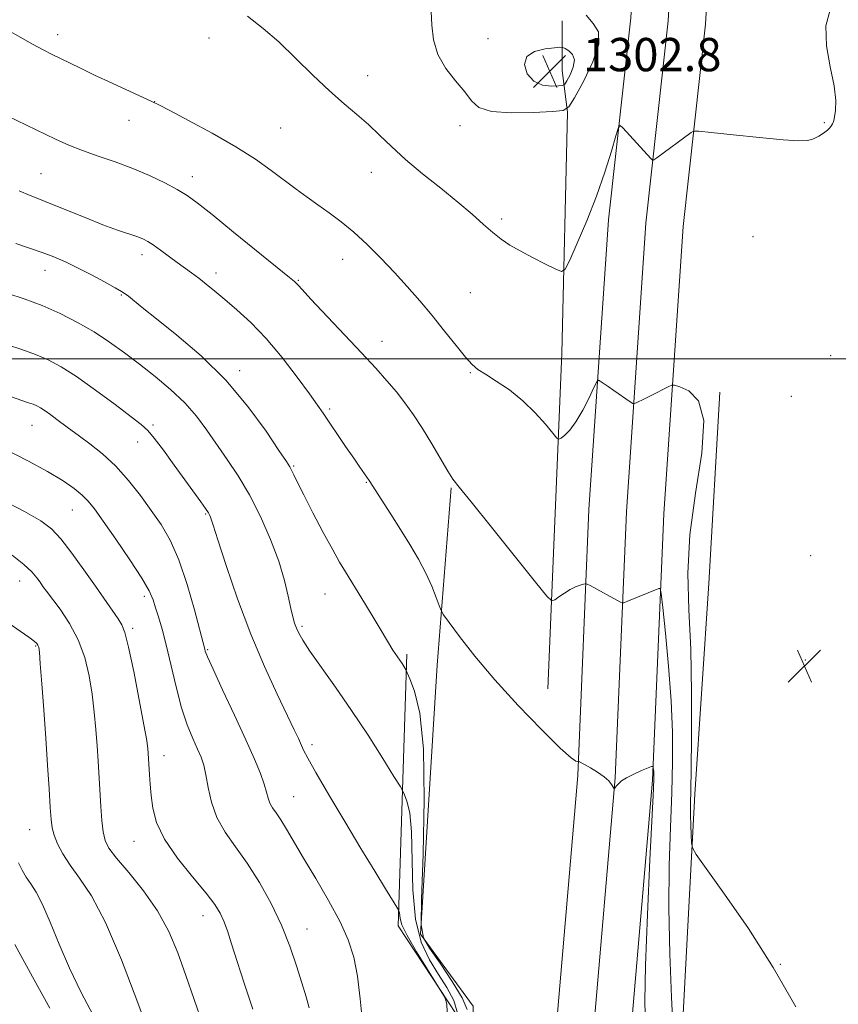
# Model space of a CAD drawing. Extents: x 2167300 to 2170200, y 317300 to 320200.
# Drawn here: x 2169031 to 2169228, y 318845 to 319082 of the extents above; entities that cross this region are included whole.
import ezdxf

# ---------------------------------------------------------------- set-up
doc = ezdxf.new("R2010")
doc.units = 0
doc.header["$MEASUREMENT"] = 0
for name, color, linetype, lineweight in [('32000', 7, 'Continuous', 0), ('DTM HARD BREAKLINE', 7, 'Continuous', 0), ('DTM SPOT ELEVATION', 2, 'Continuous', 13), ('INDEX CONTOUR', 41, 'Continuous', 13), ('INTERMEDIATE CONTOUR', 44, 'Continuous', 0), ('SPOT ELEVATION', 7, 'Continuous', 0)]:
    doc.layers.add(name, color=color, linetype=linetype, lineweight=lineweight)
doc.styles.add('Style-ITALICS', font='ITALICS.shx')

# ---------------------------------------------------------------- blocks, each defined once
blk = doc.blocks.new('SPOT')
at = {"layer": 'SPOT ELEVATION'}
for p, q in [((-3.91, -3.91), (3.82, 3.81)), ((-1.65, 3.77), (1.72, -3.93))]:
    blk.add_line(p, q, dxfattribs=at)

msp = doc.modelspace()

# ---------------------------------------------------------------- linework, layer by layer
at = {"layer": '32000', "flags": 128}
msp.add_lwpolyline([(2167500, 319000), (2170000, 319000)], dxfattribs=at)
at = {"layer": 'DTM HARD BREAKLINE'}
for points in [[(2169117.9, 318367.34, 1262.78), (2169128.64, 318438.88, 1269.17), (2169138.01, 318493.55, 1274.37), (2169146.66, 318549.31, 1279.31), (2169151.31, 318587.62, 1283.17), (2169154.63, 318630.56, 1286.77), (2169155.98, 318668.94, 1288.3), (2169156.66, 318706.92, 1289.17), (2169158.7, 318767.58, 1289.7), (2169160.08, 318837.13, 1290.9), (2169165.45, 318899.87, 1291.84), (2169168.14, 318963.77, 1294.83), (2169172.86, 319033.4, 1297.43), (2169178.22, 319082.01, 1298.63), (2169182.25, 319151.18, 1297.7), (2169186.95, 319209.23, 1295.77), (2169192.31, 319282.96, 1290.57), (2169194.35, 319364.83, 1283.1), (2169197.72, 319431.66, 1275.91), (2169202.42, 319504.95, 1267.58), (2169205.79, 319577.48, 1260.11), (2169208.49, 319645.46, 1254.98)], [(2169126.82, 318366.14, 1262.98), (2169137.53, 318437.45, 1269.37), (2169146.89, 318492.1, 1274.57), (2169155.58, 318548.08, 1279.51), (2169160.27, 318586.73, 1283.37), (2169163.62, 318630.05, 1286.97), (2169164.98, 318668.7, 1288.5), (2169165.66, 318706.69, 1289.37), (2169167.7, 318767.34, 1289.9), (2169169.07, 318836.66, 1291.1), (2169174.43, 318899.3, 1292.04), (2169177.13, 318963.28, 1295.03), (2169181.83, 319032.6, 1297.63), (2169187.19, 319081.25, 1298.83), (2169191.23, 319150.56, 1297.9), (2169195.92, 319208.54, 1295.97), (2169201.3, 319282.52, 1290.77), (2169203.34, 319364.49, 1283.3), (2169206.71, 319431.14, 1276.11), (2169211.41, 319504.45, 1267.78), (2169214.78, 319577.09, 1260.31), (2169217.48, 319645.07, 1255.18)], [(2169135.74, 318364.94, 1262.78), (2169146.42, 318436.02, 1269.17), (2169155.77, 318490.65, 1274.37), (2169164.5, 318546.85, 1279.31), (2169169.23, 318585.84, 1283.17), (2169172.61, 318629.54, 1286.77), (2169173.98, 318668.46, 1288.3), (2169174.66, 318706.46, 1289.17), (2169176.7, 318767.1, 1289.7), (2169178.06, 318836.19, 1290.9), (2169183.41, 318898.73, 1291.84), (2169186.12, 318962.79, 1294.83), (2169190.8, 319031.8, 1297.43), (2169196.16, 319080.49, 1298.63), (2169200.21, 319149.94, 1297.7), (2169204.89, 319207.85, 1295.77), (2169210.29, 319282.08, 1290.57), (2169212.33, 319364.15, 1283.1), (2169215.7, 319430.62, 1275.91), (2169220.4, 319503.95, 1267.58), (2169223.77, 319576.7, 1260.11), (2169226.47, 319644.68, 1254.98)], [(2169158.27, 318920.67, 1292.93), (2169161.64, 319001.32, 1297.07), (2169163.01, 319059.3, 1299.87), (2169161.68, 319069.3, 1303.2), (2169161.68, 319081.29, 1300.67)], [(2169190.21, 318832.01, 1294.47), (2169193.58, 318895.33, 1296.4), (2169196.94, 318945.98, 1297.67), (2169199.63, 318991.97, 1296.07)], [(2169139.6, 318816.41, 1290), (2169140.28, 318844.41, 1290.67), (2169127.63, 318861.74, 1290.14), (2169131.66, 318926.39, 1291.2), (2169135.02, 318969.04, 1293.87)], [(2169134.94, 318828.41, 1287.67), (2169136.28, 318842.41, 1286.07), (2169122.3, 318863.74, 1285.74), (2169124.33, 318929.06, 1290.27)]]:
    msp.add_polyline3d(points, dxfattribs=at)
at = {"layer": 'DTM SPOT ELEVATION'}
for p in [(2169040.45, 319077.92, 1296.54), (2169076.79, 319077.11, 1297.42), (2169143.86, 319077.02, 1301.23), (2169114.91, 319068.12, 1298.63), (2169063.76, 319061.88, 1296.03), (2169057.58, 319057.35, 1295.33), (2169137.1, 319056.08, 1299.32), (2169224.68, 319056.76, 1298.13), (2169093.99, 319055.5, 1297.04), (2169036.4, 319044.56, 1292.99), (2169115.84, 319044.87, 1297.36), (2169072.83, 319043.85, 1294.6), (2169147.19, 319033.63, 1298.27), (2169207.54, 319029.38, 1297.28), (2169060.73, 319025.08, 1291.51), (2169108.93, 319023.96, 1295.26), (2169037.35, 319021.3, 1289.33), (2169078.48, 319020.66, 1292.5), (2169098.26, 319018.89, 1294.11), (2169139.62, 319015.89, 1297.05), (2169055.7, 319015.4, 1289.88), (2169118.39, 319004.22, 1294.64), (2169226.25, 319000.79, 1296.47), (2169084.19, 318997.2, 1290.46), (2169139.59, 318996.69, 1295.88), (2169216.78, 318990.97, 1296.79), (2169105.82, 318987.93, 1292.26), (2169034.27, 318984.04, 1283.16), (2169063.34, 318984.12, 1286.28), (2169059.68, 318980.02, 1285.29), (2169097.17, 318974.22, 1290.15), (2169114.66, 318970.34, 1291.91), (2169043.94, 318963.7, 1281.17), (2169076.01, 318962.72, 1285.86), (2169221.44, 318952.73, 1297.46), (2169031.3, 318946.64, 1277.26), (2169061.22, 318942.93, 1281.58), (2169104.67, 318943.51, 1289.16), (2169058.47, 318935.25, 1280.32), (2169099.12, 318935.72, 1288.26), (2169035.16, 318930.95, 1275.87), (2169076.47, 318930.11, 1284.15), (2169220.12, 318927.59, 1297.3), (2169101.56, 318907.3, 1286.41), (2169065.96, 318904.66, 1280.61), (2169097.15, 318894.74, 1284.89), (2169033.73, 318886.85, 1275.14), (2169058.76, 318884.06, 1279.23), (2169075.38, 318866.15, 1279.32), (2169100.38, 318862.99, 1282.73), (2169214.14, 318854.47, 1296.04)]:
    msp.add_point(p, dxfattribs=at)
at = {"layer": 'INDEX CONTOUR', "flags": 128}
for points, elevation in [([(2169130.244, 319083.559), (2169130.391, 319080.215), (2169130.762, 319076.676), (2169131.786, 319073.157), (2169133.713, 319069.847), (2169136.085, 319066.844), (2169138.267, 319064.224), (2169139.894, 319062.066), (2169141.699, 319060.453), (2169144.683, 319059.469), (2169149.429, 319059.138), (2169154.832, 319059.235), (2169159.366, 319059.4749), (2169161.957, 319059.741), (2169163.334, 319060.596), (2169164.675, 319062.775), (2169166.8, 319066.681), (2169169.078, 319071.394), (2169170.519, 319075.669), (2169170.411, 319078.599), (2169169.156, 319080.643), (2169167.435, 319082.604)], 1300), ([(2169030.345, 319027.715), (2169036.68, 319025.568), (2169039.508, 319024.509), (2169042.27, 319023.334), (2169045.231, 319021.92), (2169048.52, 319020.221), (2169051.715, 319018.499), (2169054.26, 319017.092), (2169055.784, 319016.224), (2169056.658, 319015.6599), (2169057.44, 319015.052), (2169060.766, 319012.3619), (2169064.169, 319009.657), (2169069.0851, 319005.725), (2169074.911, 319000.718), (2169080.839, 318994.88), (2169086.154, 318988.573), (2169090.5039, 318982.629), (2169093.627, 318977.999), (2169095.396, 318975.326), (2169096.221, 318974.034), (2169096.648, 318973.24), (2169097.1671, 318972.146), (2169098.0611, 318970.29), (2169099.563, 318967.299), (2169101.773, 318963.029), (2169104.281, 318958.277), (2169106.546, 318954.0749), (2169108.204, 318951.12), (2169109.603, 318948.78), (2169113.539, 318942.395), (2169116.038, 318938.3), (2169118.2031, 318934.72), (2169121.01, 318929.989), (2169121.559, 318929.159), (2169122.684, 318927.546), (2169123.203, 318926.764), (2169123.964, 318925.5619), (2169124.17, 318925.206), (2169124.466, 318924.562), (2169125.108, 318923.076), (2169126.227, 318920.129), (2169127.466, 318914.8351), (2169128.347, 318906.242), (2169128.533, 318894.101), (2169128.257, 318880.98), (2169127.895, 318870.152), (2169127.815, 318863.934), (2169128.346, 318860.8261), (2169129.811, 318858.37), (2169132.333, 318854.706), (2169135.233, 318850.346), (2169137.634, 318846.398), (2169138.89, 318843.569)], 1290), ([(2169026.629, 318966.353), (2169032.471, 318963.299), (2169036.383, 318961.062), (2169038.941, 318959.1291), (2169041.154, 318956.724), (2169043.797, 318953.311), (2169046.7051, 318949.306), (2169049.482, 318945.364), (2169054.931, 318937.499), (2169055.835, 318936.098), (2169056.579, 318934.226), (2169057.467, 318930.708), (2169058.697, 318924.869), (2169060.041, 318918.037), (2169061.166, 318912.041), (2169061.823, 318908.261), (2169062.108, 318906.274), (2169062.204, 318905.208), (2169062.5209, 318900.052), (2169062.681, 318897.754), (2169062.91, 318895.067), (2169063.298, 318892.027), (2169064.22, 318888.554), (2169066.124, 318884.541), (2169069.23, 318880.0069), (2169072.853, 318875.476), (2169076.083, 318871.599), (2169078.2351, 318868.822), (2169079.524, 318866.7609), (2169080.388, 318864.83), (2169081.222, 318862.4831), (2169082.2319, 318859.353), (2169083.578, 318855.12), (2169085.352, 318849.666), (2169087.355, 318843.707)], 1280)]:
    msp.add_lwpolyline(points, dxfattribs=dict(at, elevation=elevation))
at = {"layer": 'INTERMEDIATE CONTOUR', "flags": 128}
for points, elevation in [([(2169086.0279, 319082.425), (2169089.855, 319079.463), (2169093.556, 319076.203), (2169097.5981, 319072.328), (2169101.79, 319068.213), (2169105.775, 319064.408), (2169109.279, 319061.3141), (2169112.357, 319058.737), (2169115.148, 319056.333), (2169117.8229, 319053.804), (2169120.684, 319051.033), (2169124.065, 319047.946), (2169128.1509, 319044.529), (2169132.531, 319041.011), (2169136.642, 319037.682), (2169140.044, 319034.781), (2169142.793, 319032.344), (2169145.065, 319030.357), (2169147.065, 319028.768), (2169149.115, 319027.379), (2169151.562, 319025.954), (2169154.586, 319024.348), (2169157.6759, 319022.776), (2169160.153, 319021.541), (2169161.572, 319020.98), (2169162.441, 319021.545), (2169163.506, 319023.723), (2169165.312, 319027.789), (2169167.611, 319033.185), (2169169.956, 319039.145), (2169171.9659, 319044.934), (2169173.529, 319049.957), (2169174.598, 319053.65), (2169175.198, 319055.614), (2169175.627, 319056.108), (2169176.254, 319055.555), (2169182.985, 319048.147), (2169183.371, 319047.789), (2169183.7529, 319047.835), (2169184.457, 319048.323), (2169192.677, 319054.429), (2169193.302, 319054.763), (2169194.558, 319054.771), (2169197.52, 319054.461), (2169202.798, 319053.875), (2169209.14, 319053.202), (2169214.826, 319052.666), (2169218.558, 319052.447), (2169220.716, 319052.547), (2169222.102, 319052.924), (2169223.363, 319053.522), (2169224.523, 319054.239), (2169225.456, 319054.959), (2169226.07, 319055.585), (2169226.431, 319056.098), (2169226.644, 319056.498), (2169226.803, 319056.827), (2169226.964, 319057.303), (2169227.171, 319058.186)], 1298), ([(2169227.171, 319058.186), (2169227.4179, 319059.726), (2169227.484, 319062.136), (2169227.097, 319065.62), (2169226.154, 319070.2151), (2169225.224, 319075.294), (2169225.042, 319080.0639), (2169226.109, 319083.93)], 1298), ([(2169025.587, 319080.648), (2169034.36, 319075.705), (2169037.096, 319074.21), (2169038.968, 319073.247), (2169045.726, 319069.946), (2169049.285, 319068.249), (2169053.489, 319066.285), (2169063.036, 319061.897), (2169064.722, 319061.073), (2169067.378, 319059.7051), (2169071.908, 319057.332), (2169077.573, 319054.269), (2169083.223, 319051.024), (2169087.944, 319048.019), (2169091.765, 319045.328), (2169097.755, 319040.821), (2169100.365, 319038.884), (2169102.958, 319037.02), (2169105.682, 319035.112), (2169108.5711, 319032.996), (2169111.633, 319030.502), (2169114.853, 319027.521), (2169118.136, 319024.205), (2169121.368, 319020.772), (2169124.464, 319017.38), (2169127.467, 319013.969), (2169130.449, 319010.418), (2169133.425, 319006.7081), (2169136.176, 319003.219), (2169138.426, 319000.433), (2169140.041, 318998.652), (2169141.46, 318997.47), (2169143.264, 318996.302), (2169145.867, 318994.6721), (2169149.008, 318992.536), (2169152.256, 318989.956), (2169155.223, 318987.069), (2169157.678, 318984.301), (2169159.431, 318982.151), (2169160.397, 318980.99), (2169160.916, 318980.681), (2169161.432, 318980.96), (2169162.3, 318981.6429), (2169163.52, 318982.867), (2169165.002, 318984.852), (2169166.627, 318987.653), (2169168.161, 318990.672), (2169169.344, 318993.15), (2169170.014, 318994.509), (2169170.4079, 318994.904), (2169170.863, 318994.675), (2169172.754, 318993.332), (2169174.098, 318992.395), (2169178.046, 318989.707), (2169178.659, 318989.32), (2169179.039, 318989.253), (2169179.512, 318989.447), (2169181.51, 318990.426), (2169182.9551, 318991.147), (2169187.297, 318993.366), (2169188.017, 318993.681), (2169188.717, 318993.653), (2169190, 318993.258), (2169192.182, 318992.306), (2169194.451, 318989.9471), (2169195.712, 318985.167), (2169195.236, 318977.377), (2169193.756, 318967.705), (2169192.374, 318957.7049), (2169191.921, 318948.521), (2169192.161, 318939.658), (2169192.5871, 318930.212), (2169192.798, 318919.7099), (2169192.803, 318909.409), (2169192.711, 318900.998), (2169192.564, 318892.552), (2169192.562, 318890.325), (2169192.625, 318887.934), (2169192.7209, 318885.557), (2169192.81, 318883.677), (2169192.988, 318882.468), (2169193.899, 318880.863), (2169196.323, 318877.489), (2169200.7439, 318871.366), (2169206.456, 318863.11), (2169212.453, 318853.733), (2169217.884, 318844.252)], 1296), ([(2169159.871, 319074.823), (2169157.613, 319074.562), (2169155.073, 319073.939), (2169153.176, 319072.701), (2169152.636, 319070.744), (2169153.319, 319068.552), (2169154.883, 319066.757), (2169156.96, 319065.828), (2169159.096, 319065.568), (2169160.812, 319065.616), (2169161.784, 319065.715), (2169162.3, 319066.036), (2169162.803, 319066.853), (2169163.587, 319068.324), (2169164.354, 319070.14), (2169164.6549, 319071.872), (2169164.197, 319073.179), (2169163.292, 319074.059), (2169162.404, 319074.595), (2169161.827, 319074.865), (2169161.171, 319074.9241), (2169159.871, 319074.823)], 1302), ([(2169028.249, 319058.404), (2169039.922, 319052.866), (2169043.092, 319051.422), (2169046.399, 319050.081), (2169050.166, 319048.747), (2169054.264, 319047.341), (2169058.455, 319045.791), (2169062.497, 319044.067), (2169066.1509, 319042.308), (2169069.174, 319040.6929), (2169071.529, 319039.262), (2169073.988, 319037.484), (2169077.528, 319034.686), (2169082.713, 319030.509), (2169096.154, 319019.611), (2169097.391, 319018.582), (2169097.827, 319018.168), (2169098.22, 319017.721), (2169099.18, 319016.651), (2169101.281, 319014.379), (2169113.467, 319001.425), (2169116.892, 318997.741), (2169119.583, 318994.754), (2169121.834, 318992.1021), (2169123.909, 318989.453), (2169125.954, 318986.584), (2169128.0841, 318983.303), (2169130.342, 318979.561), (2169134.191, 318972.979), (2169135.382, 318971.132), (2169136.897, 318969.19), (2169139.81, 318965.625), (2169144.738, 318959.517), (2169155.301, 318946.32), (2169158.032, 318942.96), (2169159.23, 318941.862), (2169159.922, 318942.086), (2169160.928, 318942.812), (2169162.239, 318943.705), (2169163.641, 318944.552), (2169164.939, 318945.183), (2169166.022, 318945.6), (2169166.799, 318945.85), (2169167.254, 318945.958), (2169167.666, 318945.866), (2169168.388, 318945.494), (2169175.726, 318941.501), (2169176.099, 318941.334), (2169176.501, 318941.381), (2169177.274, 318941.684), (2169184.913, 318944.8231), (2169185.252, 318944.7749), (2169185.502, 318943.58), (2169185.877, 318940.212), (2169186.517, 318934.056), (2169187.263, 318926.126), (2169187.8809, 318917.845), (2169188.19, 318910.288), (2169188.212, 318903.133), (2169188.023, 318895.706), (2169187.714, 318887.444), (2169187.432, 318878.207), (2169187.345, 318867.962), (2169187.56, 318856.957), (2169187.965, 318846.557), (2169188.3949, 318838.411)], 1294), ([(2169031.147, 319040.4251), (2169033.835, 319039.259), (2169036.0611, 319038.376), (2169038.756, 319037.319), (2169047, 319033.959), (2169051.2801, 319032.268), (2169054.7789, 319030.985), (2169059.438, 319029.411), (2169060.865, 319028.864), (2169062.066, 319028.254), (2169063.406, 319027.39), (2169065.148, 319026.149), (2169069.14, 319023.214), (2169072.635, 319020.672), (2169074.321, 319019.4051), (2169076.132, 319017.976), (2169078.193, 319016.294), (2169080.63, 319014.275), (2169083.532, 319011.816), (2169086.853, 319008.76), (2169090.513, 319004.931), (2169094.366, 319000.323), (2169098.001, 318995.605), (2169100.944, 318991.611), (2169102.897, 318988.902), (2169104.278, 318986.925), (2169109.64, 318978.972), (2169111.588, 318976.105), (2169113.081, 318973.943), (2169115.27, 318970.814), (2169120.512, 318962.667), (2169122.824, 318959.028), (2169125.072, 318955.406), (2169127.133, 318951.896), (2169128.918, 318948.527), (2169130.351, 318945.37), (2169131.422, 318942.663), (2169132.133, 318940.686), (2169132.578, 318939.523), (2169133.205, 318938.464), (2169134.55, 318936.598), (2169137.047, 318933.233), (2169140.72, 318928.525), (2169145.487, 318922.845), (2169151.108, 318916.669), (2169156.692, 318910.877), (2169161.1909, 318906.455), (2169163.838, 318904.089), (2169165.017, 318903.28), (2169165.394, 318903.228), (2169165.538, 318903.27), (2169165.608, 318903.275), (2169165.668, 318903.25), (2169167.062, 318902.484), (2169168.508, 318901.676), (2169170.224, 318900.647), (2169171.796, 318899.557), (2169172.899, 318898.547), (2169173.571, 318897.704), (2169174.127, 318896.775), (2169174.21, 318896.674), (2169174.261, 318896.71), (2169174.776, 318897.36), (2169175.2131, 318897.873), (2169175.957, 318898.539), (2169177.169, 318899.331), (2169178.903, 318900.201), (2169180.785, 318901.026), (2169182.334, 318901.663), (2169183.194, 318901.998), (2169183.521, 318902.034), (2169183.593, 318901.803), (2169183.695, 318900.759), (2169183.741, 318900.146), (2169183.749, 318899.286), (2169183.642, 318896.659), (2169182.791, 318879.549), (2169182.1761, 318866.4291), (2169181.704, 318854.264), (2169181.55, 318845.517), (2169181.711, 318839.671)], 1292), ([(2169028.447, 319015.696), (2169032.379, 319014.409), (2169036.673, 319012.8089), (2169041.0029, 319010.913), (2169045.215, 319008.778), (2169049.199, 319006.473), (2169052.897, 319004.048), (2169056.454, 319001.481), (2169060.064, 318998.731), (2169063.842, 318995.777), (2169067.572, 318992.6669), (2169070.957, 318989.466), (2169073.797, 318986.221), (2169076.273, 318982.906), (2169081.19, 318975.85), (2169083.8381, 318971.86), (2169086.539, 318967.301), (2169089.197, 318962.09), (2169091.621, 318956.609), (2169093.594, 318951.359), (2169094.967, 318946.766), (2169095.859, 318942.97), (2169096.458, 318940.035), (2169096.931, 318937.961), (2169097.359, 318936.492), (2169097.805, 318935.305), (2169098.374, 318934.061), (2169099.3541, 318932.353), (2169101.08, 318929.755), (2169107.218, 318921.124), (2169111.089, 318915.518), (2169115.032, 318909.52), (2169118.583, 318903.93), (2169121.251, 318899.65), (2169122.719, 318897.271), (2169123.3779, 318896.122), (2169123.7901, 318895.219), (2169124.383, 318893.655), (2169125.041, 318890.847), (2169125.508, 318886.288), (2169125.801, 318872.355), (2169126.417, 318865.3501), (2169127.818, 318859.799), (2169129.782, 318855.525), (2169131.951, 318852.045), (2169133.9869, 318848.91), (2169135.618, 318845.8079), (2169136.59, 318842.457)], 1288), ([(2169028.359, 319003.3751), (2169031.784, 319002.27), (2169035.086, 319001.097), (2169038.116, 318999.806), (2169041.24, 318998.13), (2169044.954, 318995.746), (2169049.513, 318992.516), (2169054.208, 318989.043), (2169058.0931, 318986.118), (2169060.523, 318984.249), (2169062.073, 318982.828), (2169063.623, 318980.968), (2169065.828, 318978.04), (2169068.449, 318974.462), (2169074.818, 318965.662), (2169075.969, 318964.023), (2169076.657, 318962.9761), (2169077.004, 318962.357), (2169077.16, 318961.977), (2169077.765, 318960.031), (2169078.887, 318956.52), (2169080.9201, 318950.317), (2169083.671, 318942.328), (2169086.838, 318933.854), (2169090.113, 318926.035), (2169093.1569, 318919.382), (2169097.272, 318910.837), (2169098.279, 318908.715), (2169099.528, 318905.978), (2169100.544, 318903.995), (2169102.463, 318900.568), (2169105.582, 318895.227), (2169109.42, 318888.776), (2169113.299, 318882.329), (2169116.641, 318876.8399), (2169119.256, 318872.586), (2169122.3819, 318867.532), (2169122.471, 318867.361), (2169122.54, 318867.182), (2169122.6149, 318866.858), (2169122.7461, 318865.49), (2169123.191, 318863.97), (2169124.42, 318861.358), (2169126.65, 318857.492), (2169129.286, 318853.237), (2169132.798, 318847.726), (2169133.344, 318846.778), (2169133.636, 318846.059), (2169133.983, 318844.884), (2169134.05, 318843.083)], 1286), ([(2169029.121, 318990.928), (2169033.445, 318989.464), (2169034.511, 318989.0851), (2169035.408, 318988.703), (2169036.332, 318988.208), (2169037.43, 318987.502), (2169038.789, 318986.539), (2169040.253, 318985.457), (2169042.733, 318983.602), (2169045.669, 318981.465), (2169048.174, 318979.62), (2169051.221, 318977.178), (2169054.432, 318974.2009), (2169057.49, 318970.783), (2169060.322, 318967.1549), (2169062.9171, 318963.577), (2169065.276, 318960.163), (2169067.457, 318956.429), (2169069.534, 318951.741), (2169071.531, 318945.801), (2169073.292, 318939.646), (2169075.777, 318930.189), (2169075.92, 318929.716), (2169076.456, 318928.39), (2169077.7719, 318925.44), (2169080.081, 318920.441), (2169082.913, 318914.343), (2169085.627, 318908.441), (2169087.707, 318903.768), (2169089.153, 318900.299), (2169090.09, 318897.746), (2169090.657, 318895.84), (2169091.047, 318894.385), (2169091.4649, 318893.203), (2169092.084, 318892.105), (2169092.943, 318890.862), (2169094.047, 318889.234), (2169095.425, 318886.995), (2169099.537, 318880.018), (2169102.46, 318875.107), (2169105.556, 318869.777), (2169108.292, 318864.7051), (2169110.266, 318860.336), (2169111.584, 318856.205), (2169112.482, 318851.617), (2169113.166, 318846.157), (2169114.204, 318835.72)], 1284), ([(2169027.934, 318978.236), (2169033.224, 318975.524), (2169038.017, 318972.901), (2169041.719, 318970.675), (2169044.407, 318968.832), (2169046.328, 318967.277), (2169047.779, 318965.826), (2169049.273, 318963.941), (2169051.374, 318960.994), (2169054.414, 318956.648), (2169057.791, 318951.718), (2169060.669, 318947.308), (2169062.435, 318944.225), (2169063.371, 318942.083), (2169063.981, 318940.201), (2169064.683, 318937.969), (2169065.544, 318935.066), (2169066.544, 318931.245), (2169068.8869, 318921.146), (2169070.201, 318916.15), (2169071.5719, 318912.01), (2169072.889, 318908.74), (2169074.0241, 318906.21), (2169074.885, 318904.229), (2169075.533, 318902.347), (2169076.066, 318900.055), (2169076.611, 318896.995), (2169077.399, 318893.423), (2169078.689, 318889.749), (2169080.66, 318886.254), (2169083.171, 318882.711), (2169085.999, 318878.763), (2169088.926, 318874.162), (2169091.743, 318869.101), (2169094.243, 318863.883), (2169096.269, 318858.796), (2169097.866, 318854.089), (2169099.129, 318849.993), (2169100.138, 318846.676), (2169100.912, 318844.034)], 1282), ([(2169029.526, 318952.863), (2169032.278, 318950.618), (2169034.176, 318948.813), (2169035.398, 318947.406), (2169036.2111, 318946.295), (2169036.887, 318945.33), (2169037.727, 318944.17), (2169040.996, 318939.809), (2169043.26, 318936.432), (2169045.357, 318932.509), (2169046.916, 318928.245), (2169047.984, 318923.812), (2169048.7101, 318919.373), (2169049.225, 318915.0679), (2169049.601, 318910.939), (2169049.89, 318907.006), (2169050.139, 318903.268), (2169050.804, 318892.422), (2169051.053, 318889.06), (2169051.357, 318886.287), (2169051.808, 318884.259), (2169052.746, 318882.417), (2169054.575, 318880.02), (2169057.514, 318876.522), (2169061.033, 318872.149), (2169064.417, 318867.321), (2169067.124, 318862.363), (2169069.296, 318857.229), (2169071.249, 318851.7749), (2169075.2021, 318840.2049)], 1278), ([(2169028.43, 318936.66), (2169031.381, 318934.5461), (2169033.481, 318933.1219), (2169034.75, 318932.182), (2169035.401, 318931.573), (2169035.695, 318931.158), (2169035.861, 318930.687), (2169036.019, 318929.47), (2169036.254, 318926.7051), (2169036.628, 318921.875), (2169037.094, 318915.604), (2169037.576, 318908.804), (2169038.009, 318902.303), (2169038.37, 318896.617), (2169038.641, 318892.183), (2169038.838, 318889.245), (2169039.094, 318887.272), (2169039.573, 318885.542), (2169040.418, 318883.468), (2169041.695, 318881.015), (2169043.446, 318878.282), (2169045.7119, 318875.189), (2169048.52, 318870.934), (2169051.891, 318864.533), (2169055.73, 318855.564), (2169059.468, 318845.8561), (2169062.418, 318837.803)], 1276), ([(2169030.994, 318878.857), (2169031.867, 318877.081), (2169032.8621, 318875.3971), (2169033.977, 318873.78), (2169035.263, 318871.78), (2169036.787, 318868.843), (2169038.606, 318864.585), (2169040.755, 318859.318), (2169043.259, 318853.525), (2169046.081, 318847.684), (2169048.926, 318842.251)], 1274), ([(2169030.157, 318859.205), (2169034.393, 318851.479), (2169038.555, 318843.962)], 1272)]:
    msp.add_lwpolyline(points, dxfattribs=dict(at, elevation=elevation))

# ---------------------------------------------------------------- block references
at = {"layer": 'SPOT ELEVATION'}
for p in [(2169158.674, 319069.16, 1302.797), (2169219.946, 318926.192, 1297.262)]:
    msp.add_blockref('SPOT', p, dxfattribs=at)

# ---------------------------------------------------------------- texts
at = {"layer": 'SPOT ELEVATION', "style": 'Style-ITALICS'}
msp.add_text('1302.8', height=8, dxfattribs=at).set_placement((2169166.674, 319069.16, 1302.797))

doc.saveas('drawing.dxf')
